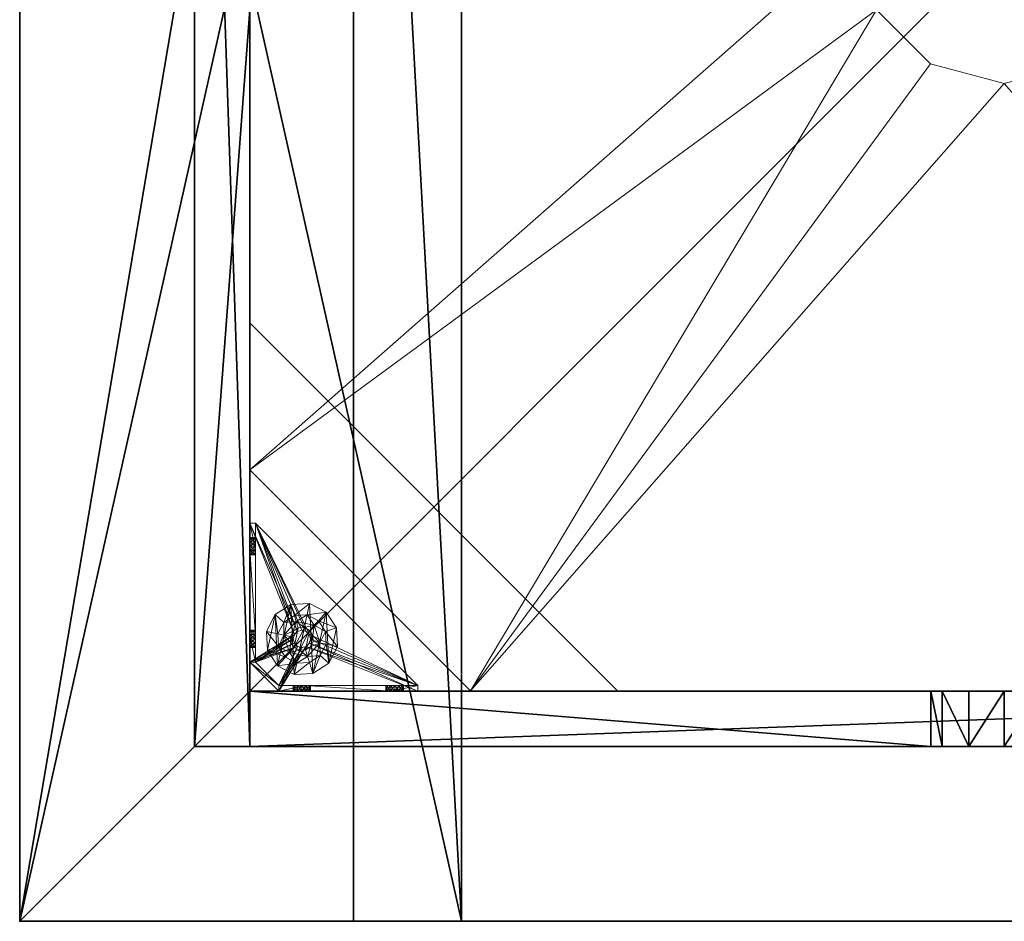
# Model space of a CAD drawing. Extents: x -30 to 210, y 0 to 164.
# Drawn here: x -30 to -17, y 45 to 57 of the extents above; entities that cross this region are included whole.
import ezdxf

# ---------------------------------------------------------------- set-up
doc = ezdxf.new("R2010")
doc.units = 0
doc.header["$LTSCALE"] = 0.3
doc.header["$MEASUREMENT"] = 0
for name, color, linetype in [('A-FURN-ATTRIBUTE-T', 7, 'Continuous'), ('AFURFR-P', 2, 'Continuous'), ('BANC', 5, 'Continuous'), ('COUP-DE-PIED', 1, 'Continuous'), ('DOSSIER', 3, 'Continuous')]:
    doc.layers.add(name, color=color, linetype=linetype)
doc.layers.add('QUINCAILLERIE-NOIR', color=4, linetype='Continuous', lineweight=13)
doc.styles.add('LOGIFLEX - Notes', font='ARIALN.TTF', dxfattribs={"height": 0.09375})

# ---------------------------------------------------------------- blocks, each defined once
blk = doc.blocks.new('3G-SIT-BD')
at = {"layer": 'AFURFR-P'}
for p in [(0, 0, 3.5), (0, 0, 12), (0, 0, 29), (2.375, -2.375, 3.5), (2.375, -2.375, 0.5), (0, -4.533, 29), (0, -6, 12), (0, -6, 18)]:
    blk.add_point(p, dxfattribs=at)
at = {"layer": 'BANC'}
mesh = blk.add_polyface(dxfattribs=at)
corners = [(0, -6, 12), (26.75, -6, 12), (0, 0, 12), (26.75, 0, 12), (0, -6, 18), (26.75, -6, 18), (26.75, 0, 3.5), (26.75, -26.75, 18), (26.75, -26.75, 3.5), (0, -26.75, 18), (0, 0, 3.5), (0, -26.75, 3.5)]
mesh.append_faces([[corners[k] for k in face] for face in [(0, 1, 2, 2), (0, 4, 1, 1), (3, 1, 6, 6), (5, 7, 1, 1), (4, 9, 5, 5), (6, 8, 10, 10), (9, 11, 7, 7), (2, 10, 0, 0), (3, 6, 2, 2)]], dxfattribs={"vtx1": -1, "vtx2": -1})
mesh.append_faces([[corners[k] for k in face] for face in [(7, 8, 1, 1), (8, 6, 1, 1), (10, 11, 0, 0), (11, 9, 0, 0)]], dxfattribs={"vtx1": -1, "vtx2": -1, "vtx3": -1})
mesh.append_faces([[corners[k] for k in face] for face in [(1, 3, 2, 2), (4, 5, 1, 1), (9, 7, 5, 5), (8, 11, 10, 10), (11, 8, 7, 7), (9, 4, 0, 0), (6, 10, 2, 2)]], dxfattribs={"vtx2": -1, "vtx3": -1})
at = {"layer": 'COUP-DE-PIED'}
mesh = blk.add_polyface(dxfattribs=at)
corners = [(3.125, -18.625, 2.752), (3.125, -23.625, 2.752), (3.125, -18.625, 3.5), (23.625, -8.125, 2.752), (23.625, -3.125, 2.752), (23.625, -8.125, 3.5), (8.125, -3.125, 2.752), (3.125, -3.125, 2.752), (8.125, -3.125, 3.5), (3.125, -12.377, 3.5), (2.375, -12.531, 3.027), (3.125, -12.531, 3.027), (2.375, -12.377, 3.5), (3.125, -13.375, 2.562), (2.375, -13.375, 2.562), (3.125, -13.857, 2.686), (2.375, -12.893, 2.686), (3.125, -12.893, 2.686), (2.375, -13.857, 2.686), (3.125, -14.373, 3.5), (3.125, -14.219, 3.027), (2.375, -14.373, 3.5), (2.375, -14.219, 3.027), (12.377, -23.625, 3.5), (12.531, -24.375, 3.027), (12.531, -23.625, 3.027), (12.377, -24.375, 3.5), (13.375, -23.625, 2.562), (13.375, -24.375, 2.562), (13.857, -23.625, 2.686), (12.893, -24.375, 2.686), (12.893, -23.625, 2.686), (13.857, -24.375, 2.686), (14.373, -23.625, 3.5), (14.219, -23.625, 3.027), (14.373, -24.375, 3.5), (14.219, -24.375, 3.027), (24.375, -24.375, 3.5), (24.375, -24.375, 0.5), (2.375, -24.375, 0.5), (2.375, -24.375, 3.5), (2.375, -23.625, 3.5), (24.375, -12.377, 3.5), (23.625, -12.531, 3.027), (24.375, -12.531, 3.027), (23.625, -12.377, 3.5), (24.375, -13.375, 2.562), (23.625, -13.375, 2.562), (24.375, -13.857, 2.686), (23.625, -12.893, 2.686), (24.375, -12.893, 2.686), (23.625, -13.857, 2.686), (24.375, -14.373, 3.5), (24.375, -14.219, 3.027), (23.625, -14.373, 3.5), (23.625, -14.219, 3.027), (23.625, -23.625, 3.5), (23.625, -23.625, 0.5), (23.625, -3.125, 0.5), (23.625, -3.125, 3.5), (12.377, -2.375, 3.5), (12.531, -3.125, 3.027), (12.531, -2.375, 3.027), (12.377, -3.125, 3.5), (13.375, -2.375, 2.562), (13.375, -3.125, 2.562), (13.857, -2.375, 2.686), (12.893, -3.125, 2.686), (12.893, -2.375, 2.686), (13.857, -3.125, 2.686), (14.373, -2.375, 3.5), (14.219, -2.375, 3.027), (14.373, -3.125, 3.5), (14.219, -3.125, 3.027), (24.375, -3.125, 3.5), (24.375, -3.125, 0.5), (2.375, -3.125, 0.5), (2.375, -3.125, 3.5), (2.375, -2.375, 3.5), (24.375, -2.375, 3.5), (24.375, -2.375, 0.5), (2.375, -2.375, 0.5), (24.375, -23.625, 3.5), (24.375, -23.625, 0.5), (2.375, -23.625, 0.5), (3.125, -3.125, 3.5), (3.125, -23.625, 3.5), (3.125, -3.125, 0.5), (3.125, -23.625, 0.5), (3.125, -8.125, 2.752), (3.125, -8.125, 3.5), (18.625, -3.125, 2.752), (18.625, -3.125, 3.5), (8.125, -23.625, 2.752), (8.125, -23.625, 3.5), (23.625, -18.625, 3.5), (23.625, -18.625, 2.752), (23.625, -23.625, 2.752), (18.625, -23.625, 3.5), (18.625, -23.625, 2.752)]
mesh.append_faces([[corners[k] for k in face] for face in [(37, 32, 38, 38), (30, 39, 28, 28), (39, 30, 40, 40), (24, 40, 30, 30), (28, 38, 32, 32), (56, 51, 57, 57), (49, 58, 47, 47), (58, 49, 59, 59), (43, 59, 49, 49), (47, 57, 51, 51), (74, 69, 75, 75), (67, 76, 65, 65), (76, 67, 77, 77), (61, 77, 67, 67), (65, 75, 69, 69), (78, 68, 81, 81), (66, 80, 64, 64), (80, 66, 79, 79), (71, 79, 66, 66), (64, 81, 68, 68), (74, 50, 75, 75), (48, 83, 46, 46), (83, 48, 82, 82), (53, 82, 48, 48), (46, 75, 50, 50), (41, 31, 84, 84), (29, 83, 27, 27), (83, 29, 82, 82), (34, 82, 29, 29), (27, 84, 31, 31), (41, 18, 84, 84), (16, 76, 14, 14), (76, 16, 77, 77), (10, 77, 16, 16), (14, 84, 18, 18), (85, 17, 87, 87), (15, 88, 13, 13), (88, 15, 86, 86), (20, 86, 15, 15), (13, 87, 17, 17)]], dxfattribs={"vtx0": -1, "vtx1": -1, "vtx2": -1})
mesh.append_faces([[corners[k] for k in face] for face in [(9, 10, 11, 11), (21, 20, 22, 22), (15, 22, 20, 20), (11, 16, 17, 17), (23, 24, 25, 25), (35, 34, 36, 36), (29, 36, 34, 34), (25, 30, 31, 31), (42, 43, 44, 44), (54, 53, 55, 55), (48, 55, 53, 53), (44, 49, 50, 50), (60, 61, 62, 62), (72, 71, 73, 73), (66, 73, 71, 71), (62, 67, 68, 68)]], dxfattribs={"vtx0": -1, "vtx2": -1})
mesh.append_faces([[corners[k] for k in face] for face in [(0, 1, 2, 2), (3, 4, 5, 5), (6, 7, 8, 8), (13, 14, 15, 15), (14, 13, 16, 16), (10, 16, 11, 11), (19, 20, 21, 21), (18, 22, 15, 15), (27, 28, 29, 29), (28, 27, 30, 30), (24, 30, 25, 25), (33, 34, 35, 35), (32, 36, 29, 29), (35, 36, 37, 37), (26, 40, 24, 24), (23, 41, 26, 26), (35, 37, 33, 33), (46, 47, 48, 48), (47, 46, 49, 49), (43, 49, 44, 44), (52, 53, 54, 54), (51, 55, 48, 48), (54, 55, 56, 56), (45, 59, 43, 43), (64, 65, 66, 66), (65, 64, 67, 67), (61, 67, 62, 62), (70, 71, 72, 72), (69, 73, 66, 66), (72, 73, 74, 74), (63, 77, 61, 61), (60, 78, 63, 63), (72, 74, 70, 70), (80, 79, 75, 75), (78, 81, 77, 77), (81, 80, 76, 76), (60, 62, 78, 78), (70, 79, 71, 71), (42, 74, 45, 45), (54, 56, 52, 52), (58, 59, 75, 75), (56, 57, 82, 82), (57, 58, 83, 83), (42, 44, 74, 74), (52, 82, 53, 53), (83, 82, 38, 38), (41, 84, 40, 40), (84, 83, 39, 39), (23, 25, 41, 41), (33, 82, 34, 34), (21, 22, 41, 41), (12, 77, 10, 10), (9, 85, 12, 12), (21, 41, 19, 19), (76, 77, 87, 87), (41, 84, 86, 86), (84, 76, 88, 88), (9, 11, 85, 85), (19, 86, 20, 20), (89, 6, 90, 90), (7, 89, 85, 85), (91, 3, 92, 92), (4, 91, 59, 59), (93, 0, 94, 94), (1, 93, 86, 86), (95, 56, 96, 96), (98, 95, 99, 99), (56, 98, 97, 97)]], dxfattribs={"vtx1": -1, "vtx2": -1})
mesh.append_faces([[corners[k] for k in face] for face in [(36, 32, 37, 37), (39, 38, 28, 28), (55, 51, 56, 56), (58, 57, 47, 47), (73, 69, 74, 74), (76, 75, 65, 65), (62, 68, 78, 78), (80, 81, 64, 64), (44, 50, 74, 74), (83, 75, 46, 46), (25, 31, 41, 41), (83, 84, 27, 27), (22, 18, 41, 41), (76, 84, 14, 14), (11, 17, 85, 85), (88, 87, 13, 13)]], dxfattribs={"vtx1": -1, "vtx2": -1, "vtx3": -1})
mesh.append_faces([[corners[k] for k in face] for face in [(85, 90, 8, 8), (89, 7, 6, 6), (59, 92, 5, 5), (91, 4, 3, 3), (86, 94, 2, 2), (93, 1, 0, 0), (97, 99, 96, 96), (98, 56, 95, 95)]], dxfattribs={"vtx2": -1})
mesh.append_faces([[corners[k] for k in face] for face in [(9, 12, 10, 10), (13, 17, 16, 16), (14, 18, 15, 15), (23, 26, 24, 24), (27, 31, 30, 30), (28, 32, 29, 29), (41, 40, 26, 26), (42, 45, 43, 43), (46, 50, 49, 49), (47, 51, 48, 48), (60, 63, 61, 61), (64, 68, 67, 67), (65, 69, 66, 66), (78, 77, 63, 63), (74, 79, 70, 70), (79, 74, 75, 75), (81, 76, 77, 77), (80, 75, 76, 76), (74, 59, 45, 45), (56, 82, 52, 52), (59, 74, 75, 75), (57, 83, 82, 82), (58, 75, 83, 83), (37, 82, 33, 33), (82, 37, 38, 38), (84, 39, 40, 40), (83, 38, 39, 39), (85, 77, 12, 12), (41, 86, 19, 19), (77, 85, 87, 87), (84, 88, 86, 86), (76, 87, 88, 88), (7, 85, 8, 8), (6, 8, 90, 90), (89, 90, 85, 85), (4, 59, 5, 5), (3, 5, 92, 92), (91, 92, 59, 59), (1, 86, 2, 2), (0, 2, 94, 94), (93, 94, 86, 86), (56, 97, 96, 96), (95, 96, 99, 99), (98, 99, 97, 97)]], dxfattribs={"vtx2": -1, "vtx3": -1})
at = {"layer": 'DOSSIER'}
mesh = blk.add_polyface(dxfattribs=at)
corners = [(26.75, -6, 18), (26.75, -4.533, 29), (0, -6, 18), (0, -4.533, 29), (26.75, 0, 29), (0, 0, 29), (26.75, 0, 12), (0, 0, 12), (26.75, -6, 12), (0, -6, 12)]
mesh.append_faces([[corners[k] for k in face] for face in [(0, 6, 1, 1)]], dxfattribs={"vtx0": -1, "vtx1": -1, "vtx2": -1})
mesh.append_faces([[corners[k] for k in face] for face in [(0, 1, 2, 2), (4, 5, 1, 1), (4, 6, 5, 5), (8, 9, 6, 6), (8, 0, 9, 9), (9, 2, 7, 7), (4, 1, 6, 6), (8, 6, 0, 0)]], dxfattribs={"vtx1": -1, "vtx2": -1})
mesh.append_faces([[corners[k] for k in face] for face in [(2, 3, 7, 7)]], dxfattribs={"vtx1": -1, "vtx2": -1, "vtx3": -1})
mesh.append_faces([[corners[k] for k in face] for face in [(1, 3, 2, 2), (5, 3, 1, 1), (6, 7, 5, 5), (9, 7, 6, 6), (0, 2, 9, 9), (3, 5, 7, 7)]], dxfattribs={"vtx2": -1, "vtx3": -1})
at = {"layer": 'QUINCAILLERIE-NOIR'}
mesh = blk.add_polyface(dxfattribs=at)
corners = [(3.125, -3.893, 0.91), (3.125, -3.834, 0.894), (3.125, -3.519, 0.579), (3.125, -3.519, 0.5), (3.125, -3.775, 0.91), (3.125, -3.716, 1.012), (3.125, -3.519, 1.091), (3.125, -3.731, 0.953), (3.125, -3.731, 1.071), (3.125, -3.775, 1.114), (3.204, -3.519, 1.091), (3.204, -3.519, 0.579), (3.204, -3.873, 1.445), (3.204, -3.775, 1.114), (3.204, -3.731, 0.953), (3.204, -3.775, 0.91), (3.204, -3.834, 0.894), (3.204, -3.731, 1.071), (3.204, -3.716, 1.012), (3.731, -3.893, 0.579), (3.716, -3.834, 0.579), (3.873, -3.125, 1.445), (3.519, -3.125, 1.091), (3.519, -3.204, 1.091), (3.519, -3.204, 0.579), (3.731, -3.204, 0.953), (3.775, -3.204, 0.91), (3.716, -3.204, 1.012), (3.731, -3.204, 1.071), (3.775, -3.731, 0.579), (3.834, -3.716, 0.579), (3.519, -3.125, 0.579), (3.731, -3.775, 0.579), (3.519, -3.125, 0.5), (3.731, -3.775, 0.5), (3.716, -3.834, 0.5), (3.834, -3.716, 0.5), (3.775, -3.731, 0.5), (3.775, -3.125, 1.114), (3.731, -3.125, 0.953), (3.731, -3.125, 1.071), (3.716, -3.125, 1.012), (3.775, -3.125, 0.91), (3.834, -3.125, 0.894)]
mesh.append_faces([[corners[k] for k in face] for face in [(5, 6, 7, 7), (12, 13, 10, 10), (10, 14, 11, 11), (15, 11, 14, 14), (24, 25, 23, 23), (31, 11, 24, 24), (21, 38, 22, 22), (22, 39, 31, 31)]], dxfattribs={"vtx0": -1, "vtx1": -1, "vtx2": -1})
mesh.append_faces([[corners[k] for k in face] for face in [(32, 24, 11, 11)]], dxfattribs={"vtx0": -1, "vtx1": -1, "vtx2": -1, "vtx3": -1})
mesh.append_faces([[corners[k] for k in face] for face in [(0, 2, 3, 3), (24, 26, 25, 25), (34, 3, 33, 33), (22, 41, 39, 39)]], dxfattribs={"vtx0": -1, "vtx2": -1, "vtx3": -1})
mesh.append_faces([[corners[k] for k in face] for face in [(6, 10, 2, 2), (2, 11, 31, 31), (2, 31, 3, 3), (23, 22, 24, 24)]], dxfattribs={"vtx1": -1, "vtx2": -1})
mesh.append_faces([[corners[k] for k in face] for face in [(0, 1, 2, 2), (1, 4, 2, 2), (5, 8, 6, 6), (8, 9, 6, 6), (6, 2, 7, 7), (15, 16, 11, 11), (13, 17, 10, 10), (17, 18, 10, 10), (18, 14, 10, 10), (19, 20, 11, 11), (25, 27, 23, 23), (27, 28, 23, 23), (29, 30, 24, 24), (34, 35, 3, 3), (36, 37, 33, 33), (40, 41, 22, 22), (39, 42, 31, 31), (42, 43, 31, 31)]], dxfattribs={"vtx1": -1, "vtx2": -1, "vtx3": -1})
mesh.append_faces([[corners[k] for k in face] for face in [(10, 11, 2, 2), (21, 22, 23, 23), (31, 33, 3, 3), (22, 31, 24, 24)]], dxfattribs={"vtx2": -1, "vtx3": -1})
mesh = blk.add_polyface(dxfattribs=at)
corners = [(11.645, -12.373, 2.752), (11.645, -12.373, 2.627), (12.377, -11.64, 2.752), (11.377, -13.373, 2.627), (13.377, -11.373, 2.752), (13.377, -11.373, 2.627), (14.377, -11.64, 2.752), (12.377, -11.64, 2.627), (15.11, -12.373, 2.752), (15.11, -12.373, 2.627), (15.377, -13.373, 2.752), (14.377, -11.64, 2.627), (15.11, -14.373, 2.752), (15.11, -14.373, 2.627), (14.377, -15.105, 2.752), (15.377, -13.373, 2.627), (13.377, -15.373, 2.752), (13.377, -15.373, 2.627), (12.377, -15.105, 2.752), (14.377, -15.105, 2.627), (11.645, -14.373, 2.752), (11.645, -14.373, 2.627), (11.377, -13.373, 2.752), (12.377, -15.105, 2.627), (3.13, -20.62, 2.627), (6.13, -23.62, 2.627), (20.625, -23.62, 2.627), (23.625, -20.62, 2.627), (23.625, -6.125, 2.752), (23.625, -6.125, 2.627), (20.625, -3.125, 2.752), (20.625, -3.125, 2.627), (6.13, -3.125, 2.627), (6.13, -3.125, 2.752), (3.13, -6.125, 2.627), (20.625, -23.62, 2.752), (23.625, -20.62, 2.752), (6.13, -23.62, 2.752), (3.13, -20.62, 2.752), (3.13, -6.125, 2.752)]
mesh.append_faces([[corners[k] for k in face] for face in [(21, 24, 3, 3), (24, 23, 25, 25), (19, 26, 17, 17), (26, 19, 27, 27), (9, 29, 15, 15), (29, 11, 31, 31), (7, 32, 5, 5), (32, 7, 34, 34), (17, 25, 23, 23), (3, 34, 1, 1), (5, 31, 11, 11), (0, 39, 22, 22), (39, 2, 33, 33), (6, 30, 4, 4), (30, 6, 28, 28), (12, 36, 10, 10), (36, 14, 35, 35), (18, 37, 16, 16), (37, 18, 38, 38), (4, 33, 2, 2), (16, 35, 14, 14), (10, 28, 8, 8)]], dxfattribs={"vtx0": -1, "vtx1": -1, "vtx2": -1})
mesh.append_faces([[corners[k] for k in face] for face in [(27, 13, 15, 15), (38, 20, 22, 22)]], dxfattribs={"vtx0": -1, "vtx2": -1, "vtx3": -1})
mesh.append_faces([[corners[k] for k in face] for face in [(0, 1, 2, 2), (1, 0, 3, 3), (4, 5, 6, 6), (5, 4, 7, 7), (2, 7, 4, 4), (8, 9, 10, 10), (9, 8, 11, 11), (6, 11, 8, 8), (12, 13, 14, 14), (13, 12, 15, 15), (10, 15, 12, 12), (16, 17, 18, 18), (17, 16, 19, 19), (14, 19, 16, 16), (20, 21, 22, 22), (21, 20, 23, 23), (18, 23, 20, 20), (22, 3, 0, 0), (28, 29, 30, 30), (31, 32, 30, 30), (35, 26, 36, 36), (35, 37, 26, 26), (38, 24, 37, 37), (33, 32, 39, 39), (28, 36, 29, 29), (38, 39, 24, 24)]], dxfattribs={"vtx1": -1, "vtx2": -1})
mesh.append_faces([[corners[k] for k in face] for face in [(21, 23, 24, 24), (19, 13, 27, 27), (9, 11, 29, 29), (7, 1, 34, 34), (29, 27, 15, 15), (26, 25, 17, 17), (24, 34, 3, 3), (32, 31, 5, 5), (0, 2, 39, 39), (6, 8, 28, 28), (12, 14, 36, 36), (18, 20, 38, 38), (30, 33, 4, 4), (39, 38, 22, 22), (37, 35, 16, 16), (36, 28, 10, 10)]], dxfattribs={"vtx1": -1, "vtx2": -1, "vtx3": -1})
mesh.append_faces([[corners[k] for k in face] for face in [(1, 7, 2, 2), (5, 11, 6, 6), (9, 15, 10, 10), (13, 19, 14, 14), (17, 23, 18, 18), (21, 3, 22, 22), (29, 31, 30, 30), (32, 33, 30, 30), (26, 27, 36, 36), (37, 25, 26, 26), (24, 25, 37, 37), (32, 34, 39, 39), (36, 27, 29, 29), (39, 34, 24, 24)]], dxfattribs={"vtx2": -1, "vtx3": -1})
mesh = blk.add_polyface(dxfattribs=at)
corners = [(3.731, -3.775, 0.579), (3.731, -3.775, 0.5), (3.775, -3.731, 0.579), (3.716, -3.834, 0.5), (3.834, -3.716, 0.579), (3.834, -3.716, 0.5), (3.893, -3.731, 0.579), (3.775, -3.731, 0.5), (3.936, -3.775, 0.579), (3.936, -3.775, 0.5), (3.952, -3.834, 0.579), (3.893, -3.731, 0.5), (3.936, -3.893, 0.579), (3.936, -3.893, 0.5), (3.893, -3.936, 0.579), (3.952, -3.834, 0.5), (3.834, -3.952, 0.579), (3.834, -3.952, 0.5), (3.775, -3.936, 0.579), (3.893, -3.936, 0.5), (3.731, -3.893, 0.579), (3.731, -3.893, 0.5), (3.716, -3.834, 0.579), (3.775, -3.936, 0.5), (3.936, -3.204, 0.953), (4.991, -3.204, 0.874), (3.952, -3.204, 1.012), (3.519, -3.204, 1.091), (3.775, -3.204, 1.114), (3.873, -3.204, 1.445), (5.034, -3.204, 0.713), (4.991, -3.204, 0.756), (3.519, -3.204, 0.579), (3.893, -3.204, 0.91), (3.834, -3.204, 0.894), (3.775, -3.204, 0.91), (3.204, -5.408, 0.579), (5.408, -3.204, 0.579), (3.519, -3.125, 0.5), (5.408, -3.125, 0.5), (5.408, -3.204, 0.5), (3.204, -5.408, 0.5)]
mesh.append_faces([[corners[k] for k in face] for face in [(24, 25, 26, 26), (27, 28, 29, 29), (2, 32, 0, 0), (16, 36, 14, 14), (1, 38, 7, 7), (5, 38, 11, 11), (19, 41, 17, 17)]], dxfattribs={"vtx0": -1, "vtx1": -1, "vtx2": -1})
mesh.append_faces([[corners[k] for k in face] for face in [(32, 31, 33, 33)]], dxfattribs={"vtx0": -1, "vtx1": -1, "vtx2": -1, "vtx3": -1})
mesh.append_faces([[corners[k] for k in face] for face in [(32, 33, 34, 34), (32, 34, 35, 35)]], dxfattribs={"vtx0": -1, "vtx2": -1, "vtx3": -1})
mesh.append_faces([[corners[k] for k in face] for face in [(0, 1, 2, 2), (1, 0, 3, 3), (4, 5, 6, 6), (5, 4, 7, 7), (2, 7, 4, 4), (8, 9, 10, 10), (9, 8, 11, 11), (6, 11, 8, 8), (12, 13, 14, 14), (13, 12, 15, 15), (10, 15, 12, 12), (16, 17, 18, 18), (17, 16, 19, 19), (14, 19, 16, 16), (20, 21, 22, 22), (21, 20, 23, 23), (18, 23, 20, 20), (22, 3, 0, 0)]], dxfattribs={"vtx1": -1, "vtx2": -1})
mesh.append_faces([[corners[k] for k in face] for face in [(30, 31, 32, 32), (4, 6, 32, 32), (36, 37, 14, 14), (38, 39, 11, 11), (40, 41, 19, 19)]], dxfattribs={"vtx1": -1, "vtx2": -1, "vtx3": -1})
mesh.append_faces([[corners[k] for k in face] for face in [(1, 7, 2, 2), (5, 11, 6, 6), (9, 15, 10, 10), (13, 19, 14, 14), (17, 23, 18, 18), (21, 3, 22, 22)]], dxfattribs={"vtx2": -1, "vtx3": -1})
mesh = blk.add_polyface(dxfattribs=at)
corners = [(4.991, -3.204, 0.874), (3.936, -3.204, 0.953), (4.975, -3.204, 0.815), (5.408, -3.204, 0.579), (5.094, -3.204, 0.697), (3.519, -3.204, 0.579), (5.408, -3.204, 1.091), (5.212, -3.204, 0.815), (5.054, -3.204, 1.445), (5.094, -3.204, 0.933), (3.873, -3.204, 1.445), (3.893, -3.204, 1.114), (5.034, -3.204, 0.917), (5.153, -3.204, 0.917), (5.196, -3.204, 0.874), (5.196, -3.204, 0.756), (5.153, -3.204, 0.713), (5.034, -3.204, 0.713), (3.936, -3.204, 1.071), (3.893, -3.204, 0.91), (3.952, -3.204, 1.012), (4.991, -3.204, 0.756), (5.408, -3.125, 1.091), (5.408, -3.204, 0.5), (5.408, -3.125, 0.5), (3.893, -3.731, 0.579), (3.936, -3.775, 0.579), (3.952, -3.834, 0.579), (3.936, -3.893, 0.579), (3.893, -3.936, 0.579), (3.204, -5.408, 0.579), (3.204, -5.408, 0.5), (4.991, -3.125, 0.756), (5.094, -3.125, 0.697), (5.196, -3.125, 0.756), (5.196, -3.125, 0.874), (5.094, -3.125, 0.933), (4.991, -3.125, 0.874), (5.034, -3.125, 0.917), (3.936, -3.893, 0.5), (3.893, -3.936, 0.5), (3.952, -3.834, 0.5), (3.936, -3.775, 0.5), (3.893, -3.731, 0.5)]
mesh.append_faces([[corners[k] for k in face] for face in [(0, 1, 2, 2), (3, 4, 5, 5), (6, 7, 3, 3), (8, 9, 6, 6), (10, 11, 8, 8), (9, 8, 12, 12), (2, 19, 21, 21), (5, 25, 3, 3), (39, 23, 40, 40), (23, 42, 24, 24), (43, 24, 42, 42)]], dxfattribs={"vtx0": -1, "vtx1": -1, "vtx2": -1})
mesh.append_faces([[corners[k] for k in face] for face in [(8, 18, 12, 12)]], dxfattribs={"vtx0": -1, "vtx1": -1, "vtx2": -1, "vtx3": -1})
mesh.append_faces([[corners[k] for k in face] for face in [(3, 28, 29, 29)]], dxfattribs={"vtx0": -1, "vtx2": -1, "vtx3": -1})
mesh.append_faces([[corners[k] for k in face] for face in [(6, 22, 8, 8), (23, 24, 3, 3), (3, 30, 23, 23), (21, 32, 2, 2), (4, 33, 17, 17), (15, 34, 16, 16), (14, 35, 7, 7), (9, 36, 13, 13), (0, 37, 12, 12), (12, 38, 9, 9)]], dxfattribs={"vtx1": -1, "vtx2": -1})
mesh.append_faces([[corners[k] for k in face] for face in [(9, 13, 6, 6), (13, 14, 6, 6), (14, 7, 6, 6), (7, 15, 3, 3), (15, 16, 3, 3), (16, 4, 3, 3), (4, 17, 5, 5), (11, 18, 8, 8), (1, 19, 2, 2), (0, 12, 20, 20), (25, 26, 3, 3), (26, 27, 3, 3), (27, 28, 3, 3), (39, 41, 23, 23), (41, 42, 23, 23)]], dxfattribs={"vtx1": -1, "vtx2": -1, "vtx3": -1})
mesh.append_faces([[corners[k] for k in face] for face in [(30, 31, 23, 23)]], dxfattribs={"vtx2": -1, "vtx3": -1})
mesh = blk.add_polyface(dxfattribs=at)
corners = [(3.873, -3.204, 1.445), (3.873, -3.125, 1.445), (3.519, -3.204, 1.091), (3.775, -3.204, 1.114), (3.834, -3.204, 1.13), (3.893, -3.204, 1.114), (3.952, -3.204, 1.012), (5.034, -3.204, 0.917), (3.936, -3.204, 1.071), (3.731, -3.204, 1.071), (3.731, -3.204, 0.953), (3.731, -3.125, 0.953), (3.716, -3.204, 1.012), (3.775, -3.125, 0.91), (3.834, -3.204, 0.894), (3.834, -3.125, 0.894), (3.775, -3.204, 0.91), (3.893, -3.125, 0.91), (3.936, -3.204, 0.953), (3.936, -3.125, 0.953), (3.893, -3.204, 0.91), (3.952, -3.125, 1.012), (3.936, -3.125, 1.071), (3.893, -3.125, 1.114), (3.834, -3.125, 1.13), (3.775, -3.125, 1.114), (3.731, -3.125, 1.071), (3.716, -3.125, 1.012), (5.054, -3.125, 1.445), (3.519, -3.125, 1.091), (3.519, -3.125, 0.579), (4.975, -3.125, 0.815), (5.034, -3.125, 0.917), (4.991, -3.125, 0.756), (4.991, -3.125, 0.874)]
mesh.append_faces([[corners[k] for k in face] for face in [(6, 7, 8, 8), (3, 2, 9, 9), (28, 23, 1, 1), (26, 29, 25, 25), (19, 31, 17, 17), (22, 32, 21, 21), (21, 34, 19, 19), (23, 28, 22, 22)]], dxfattribs={"vtx0": -1, "vtx1": -1, "vtx2": -1})
mesh.append_faces([[corners[k] for k in face] for face in [(17, 33, 30, 30)]], dxfattribs={"vtx0": -1, "vtx1": -1, "vtx2": -1, "vtx3": -1})
mesh.append_faces([[corners[k] for k in face] for face in [(0, 1, 2, 2), (10, 11, 12, 12), (11, 10, 13, 13), (14, 15, 16, 16), (15, 14, 17, 17), (18, 19, 20, 20), (19, 18, 21, 21), (8, 22, 6, 6), (22, 8, 23, 23), (4, 24, 5, 5), (24, 4, 25, 25), (9, 26, 3, 3), (26, 9, 27, 27), (3, 25, 4, 4), (5, 23, 8, 8), (6, 21, 18, 18), (20, 17, 14, 14), (16, 13, 10, 10), (12, 27, 9, 9)]], dxfattribs={"vtx1": -1, "vtx2": -1})
mesh.append_faces([[corners[k] for k in face] for face in [(3, 4, 0, 0), (4, 5, 0, 0), (15, 17, 30, 30), (23, 24, 1, 1), (24, 25, 1, 1)]], dxfattribs={"vtx1": -1, "vtx2": -1, "vtx3": -1})
mesh.append_faces([[corners[k] for k in face] for face in [(26, 25, 3, 3), (24, 23, 5, 5), (22, 21, 6, 6), (19, 17, 20, 20), (15, 13, 16, 16), (11, 27, 12, 12)]], dxfattribs={"vtx2": -1, "vtx3": -1})
mesh = blk.add_polyface(dxfattribs=at)
corners = [(3.873, -3.125, 1.445), (3.873, -3.204, 1.445), (5.054, -3.125, 1.445), (5.054, -3.204, 1.445), (5.408, -3.125, 1.091), (5.408, -3.204, 1.091), (5.408, -3.204, 0.579), (5.408, -3.125, 0.5), (4.991, -3.125, 0.756), (4.991, -3.204, 0.756), (5.034, -3.125, 0.713), (5.094, -3.125, 0.697), (5.094, -3.204, 0.697), (5.153, -3.125, 0.713), (5.196, -3.125, 0.756), (5.196, -3.204, 0.756), (5.212, -3.125, 0.815), (5.196, -3.125, 0.874), (5.196, -3.204, 0.874), (5.153, -3.125, 0.917), (5.094, -3.125, 0.933), (5.094, -3.204, 0.933), (5.034, -3.125, 0.917), (4.991, -3.125, 0.874), (4.991, -3.204, 0.874), (4.975, -3.125, 0.815), (5.034, -3.204, 0.917), (5.153, -3.204, 0.917), (5.212, -3.204, 0.815), (5.153, -3.204, 0.713), (5.034, -3.204, 0.713), (4.975, -3.204, 0.815), (3.519, -3.125, 0.5), (3.519, -3.125, 0.579), (3.936, -3.125, 0.953), (3.936, -3.125, 1.071), (3.893, -3.125, 0.91), (3.952, -3.125, 1.012)]
mesh.append_faces([[corners[k] for k in face] for face in [(4, 20, 2, 2), (7, 16, 4, 4), (32, 10, 7, 7), (25, 34, 23, 23), (22, 2, 20, 20), (10, 33, 8, 8)]], dxfattribs={"vtx0": -1, "vtx1": -1, "vtx2": -1})
mesh.append_faces([[corners[k] for k in face] for face in [(22, 35, 2, 2)]], dxfattribs={"vtx0": -1, "vtx1": -1, "vtx2": -1, "vtx3": -1})
mesh.append_faces([[corners[k] for k in face] for face in [(0, 1, 2, 2), (5, 6, 4, 4), (8, 9, 10, 10), (11, 12, 13, 13), (14, 15, 16, 16), (17, 18, 19, 19), (20, 21, 22, 22), (23, 24, 25, 25), (27, 19, 18, 18), (28, 16, 15, 15), (29, 13, 12, 12), (30, 10, 9, 9), (31, 25, 24, 24)]], dxfattribs={"vtx1": -1, "vtx2": -1})
mesh.append_faces([[corners[k] for k in face] for face in [(7, 4, 6, 6), (32, 33, 10, 10), (25, 8, 36, 36), (10, 11, 7, 7), (11, 13, 7, 7), (13, 14, 7, 7), (14, 16, 7, 7), (16, 17, 4, 4), (17, 19, 4, 4), (19, 20, 4, 4), (22, 23, 37, 37)]], dxfattribs={"vtx1": -1, "vtx2": -1, "vtx3": -1})
mesh.append_faces([[corners[k] for k in face] for face in [(1, 3, 2, 2), (4, 2, 3, 3), (23, 22, 26, 26), (20, 19, 27, 27), (17, 16, 28, 28), (14, 13, 29, 29), (11, 10, 30, 30), (8, 25, 31, 31)]], dxfattribs={"vtx2": -1, "vtx3": -1})
mesh = blk.add_polyface(dxfattribs=at)
corners = [(3.882, -3.984, 1.969), (3.882, -3.984, 0.63), (3.95, -3.939, 1.969), (3.8, -3.988, 0.63), (3.988, -3.867, 1.969), (3.988, -3.867, 0.63), (3.984, -3.785, 1.969), (3.95, -3.939, 0.63), (3.939, -3.717, 1.969), (3.939, -3.717, 0.63), (3.867, -3.68, 1.969), (3.984, -3.785, 0.63), (3.785, -3.684, 1.969), (3.785, -3.684, 0.63), (3.717, -3.728, 1.969), (3.867, -3.68, 0.63), (3.68, -3.8, 1.969), (3.68, -3.8, 0.63), (3.684, -3.882, 1.969), (3.717, -3.728, 0.63), (3.728, -3.95, 1.969), (3.728, -3.95, 0.63), (3.8, -3.988, 1.969), (3.684, -3.882, 0.63), (4.019, -4.002, 0.63), (3.781, -4.078, 0.63), (4.019, -4.002, 0.394), (3.781, -4.078, 0.394), (3.596, -3.91, 0.63), (3.596, -3.91, 0.394), (3.648, -3.666, 0.63), (3.648, -3.666, 0.394), (3.886, -3.589, 0.63), (3.886, -3.589, 0.394), (4.072, -3.757, 0.63), (4.072, -3.757, 0.394), (3.503, -4.198, 0.118), (3.609, -4.082, 0.394), (3.365, -3.984, 0.118), (3.763, -4.161, 0.394), (3.353, -3.73, 0.118), (3.507, -3.763, 0.394), (3.469, -3.503, 0.118), (3.515, -3.936, 0.394), (3.683, -3.365, 0.118), (3.731, -3.515, 0.394), (3.937, -3.353, 0.118), (3.586, -3.609, 0.394), (4.164, -3.469, 0.118), (4.058, -3.586, 0.394), (4.302, -3.683, 0.118), (3.904, -3.507, 0.394), (4.315, -3.937, 0.118), (4.161, -3.904, 0.394), (4.198, -4.164, 0.118), (4.152, -3.731, 0.394), (3.984, -4.302, 0.118), (3.936, -4.152, 0.394), (3.73, -4.315, 0.118), (4.082, -4.058, 0.394), (3.984, -4.302), (3.73, -4.315), (4.315, -3.937), (4.198, -4.164), (4.164, -3.469), (4.302, -3.683), (3.683, -3.365), (3.937, -3.353), (3.353, -3.73), (3.469, -3.503), (3.503, -4.198), (3.365, -3.984)]
mesh.append_faces([[corners[k] for k in face] for face in [(20, 0, 18, 18), (4, 16, 2, 2), (16, 4, 14, 14), (8, 12, 6, 6), (6, 14, 4, 4), (2, 18, 0, 0), (1, 24, 7, 7), (23, 28, 21, 21), (28, 17, 30, 30), (15, 32, 13, 13), (32, 9, 34, 34), (7, 24, 5, 5), (5, 34, 11, 11), (27, 57, 26, 26), (29, 37, 27, 27), (31, 41, 29, 29), (33, 45, 31, 31), (35, 49, 33, 33), (26, 53, 35, 35), (60, 70, 63, 63), (68, 62, 71, 71), (62, 68, 65, 65), (66, 64, 69, 69), (69, 65, 68, 68), (71, 63, 70, 70)]], dxfattribs={"vtx0": -1, "vtx1": -1, "vtx2": -1})
mesh.append_faces([[corners[k] for k in face] for face in [(1, 25, 24, 24), (25, 3, 21, 21), (30, 19, 13, 13), (27, 39, 57, 57)]], dxfattribs={"vtx0": -1, "vtx2": -1, "vtx3": -1})
mesh.append_faces([[corners[k] for k in face] for face in [(0, 1, 2, 2), (1, 0, 3, 3), (4, 5, 6, 6), (5, 4, 7, 7), (2, 7, 4, 4), (8, 9, 10, 10), (9, 8, 11, 11), (6, 11, 8, 8), (12, 13, 14, 14), (13, 12, 15, 15), (10, 15, 12, 12), (16, 17, 18, 18), (17, 16, 19, 19), (14, 19, 16, 16), (20, 21, 22, 22), (21, 20, 23, 23), (18, 23, 20, 20), (22, 3, 0, 0), (22, 0, 20, 20), (24, 25, 26, 26), (25, 28, 27, 27), (28, 30, 29, 29), (30, 32, 31, 31), (32, 34, 33, 33), (34, 24, 35, 35), (36, 37, 38, 38), (37, 36, 39, 39), (40, 41, 42, 42), (41, 40, 43, 43), (38, 43, 40, 40), (44, 45, 46, 46), (45, 44, 47, 47), (42, 47, 44, 44), (48, 49, 50, 50), (49, 48, 51, 51), (46, 51, 48, 48), (52, 53, 54, 54), (53, 52, 55, 55), (50, 55, 52, 52), (56, 57, 58, 58), (57, 56, 59, 59), (54, 59, 56, 56), (58, 39, 36, 36), (60, 56, 61, 61), (56, 60, 54, 54), (62, 52, 63, 63), (52, 62, 50, 50), (64, 48, 65, 65), (48, 64, 46, 46), (66, 44, 67, 67), (44, 66, 42, 42), (68, 40, 69, 69), (40, 68, 38, 38), (70, 36, 71, 71), (36, 70, 58, 58), (71, 38, 68, 68), (69, 42, 66, 66), (67, 46, 64, 64), (65, 50, 62, 62), (63, 54, 60, 60), (61, 58, 70, 70), (61, 70, 60, 60)]], dxfattribs={"vtx1": -1, "vtx2": -1})
mesh.append_faces([[corners[k] for k in face] for face in [(12, 14, 6, 6), (16, 18, 2, 2), (1, 3, 25, 25), (23, 17, 28, 28), (17, 19, 30, 30), (15, 9, 32, 32), (9, 11, 34, 34), (24, 34, 5, 5), (32, 30, 13, 13), (28, 25, 21, 21), (37, 39, 27, 27), (57, 59, 26, 26), (59, 53, 26, 26), (53, 55, 35, 35), (55, 49, 35, 35), (49, 51, 33, 33), (51, 45, 33, 33), (45, 47, 31, 31), (47, 41, 31, 31), (41, 43, 29, 29), (43, 37, 29, 29), (64, 65, 69, 69), (62, 63, 71, 71)]], dxfattribs={"vtx1": -1, "vtx2": -1, "vtx3": -1})
mesh.append_faces([[corners[k] for k in face] for face in [(1, 7, 2, 2), (5, 11, 6, 6), (9, 15, 10, 10), (13, 19, 14, 14), (17, 23, 18, 18), (21, 3, 22, 22), (8, 10, 12, 12), (25, 27, 26, 26), (28, 29, 27, 27), (30, 31, 29, 29), (32, 33, 31, 31), (34, 35, 33, 33), (24, 26, 35, 35), (37, 43, 38, 38), (41, 47, 42, 42), (45, 51, 46, 46), (49, 55, 50, 50), (53, 59, 54, 54), (57, 39, 58, 58), (36, 38, 71, 71), (40, 42, 69, 69), (44, 46, 67, 67), (48, 50, 65, 65), (52, 54, 63, 63), (56, 58, 61, 61), (66, 67, 64, 64)]], dxfattribs={"vtx2": -1, "vtx3": -1})
mesh = blk.add_polyface(dxfattribs=at)
corners = [(3.125, -3.893, 0.91), (3.125, -3.519, 0.5), (3.125, -4.991, 0.756), (3.125, -3.936, 0.953), (3.125, -5.034, 0.713), (3.125, -3.952, 1.012), (3.125, -4.991, 0.874), (3.125, -3.936, 1.071), (3.125, -4.975, 0.815), (3.125, -5.034, 0.917), (3.125, -5.054, 1.445), (3.204, -5.054, 1.445), (3.204, -3.873, 1.445), (3.125, -3.873, 1.445), (3.125, -5.408, 0.5), (3.125, -5.094, 0.933), (3.204, -5.034, 0.713), (3.204, -4.975, 0.815), (3.204, -4.991, 0.756), (3.204, -5.034, 0.917), (3.204, -4.991, 0.874), (3.204, -3.519, 0.579), (3.204, -5.094, 0.697), (3.204, -5.408, 0.579), (3.204, -3.952, 1.012), (3.204, -3.936, 0.953), (3.204, -3.893, 0.91), (3.204, -3.936, 1.071), (3.204, -3.893, 1.114), (3.731, -3.893, 0.579), (3.775, -3.936, 0.579), (3.834, -3.952, 0.579), (3.775, -3.936, 0.5), (3.731, -3.893, 0.5), (3.204, -5.408, 0.5), (3.834, -3.952, 0.5)]
mesh.append_faces([[corners[k] for k in face] for face in [(0, 2, 3, 3), (2, 1, 4, 4), (5, 6, 7, 7), (6, 5, 8, 8), (3, 8, 5, 5), (15, 10, 9, 9), (21, 22, 23, 23), (20, 24, 19, 19), (24, 20, 25, 25), (18, 26, 17, 17), (17, 25, 20, 20), (28, 11, 27, 27), (29, 23, 30, 30), (32, 14, 33, 33), (14, 32, 34, 34)]], dxfattribs={"vtx0": -1, "vtx1": -1, "vtx2": -1})
mesh.append_faces([[corners[k] for k in face] for face in [(0, 1, 2, 2), (7, 9, 10, 10), (19, 27, 11, 11)]], dxfattribs={"vtx0": -1, "vtx1": -1, "vtx2": -1, "vtx3": -1})
mesh.append_faces([[corners[k] for k in face] for face in [(7, 10, 13, 13), (21, 16, 22, 22), (29, 21, 23, 23)]], dxfattribs={"vtx0": -1, "vtx2": -1, "vtx3": -1})
mesh.append_faces([[corners[k] for k in face] for face in [(4, 16, 2, 2), (17, 8, 18, 18), (8, 17, 6, 6), (19, 9, 20, 20), (20, 6, 17, 17), (18, 2, 16, 16)]], dxfattribs={"vtx1": -1, "vtx2": -1})
mesh.append_faces([[corners[k] for k in face] for face in [(2, 8, 3, 3), (6, 9, 7, 7), (1, 14, 4, 4), (18, 16, 21, 21), (26, 25, 17, 17), (24, 27, 19, 19), (31, 30, 23, 23), (32, 35, 34, 34), (14, 1, 33, 33)]], dxfattribs={"vtx1": -1, "vtx2": -1, "vtx3": -1})
mesh.append_faces([[corners[k] for k in face] for face in [(10, 11, 12, 12), (9, 6, 20, 20), (8, 2, 18, 18)]], dxfattribs={"vtx2": -1, "vtx3": -1})
mesh = blk.add_polyface(dxfattribs=at)
corners = [(3.204, -3.519, 1.091), (3.125, -3.519, 1.091), (3.204, -3.873, 1.445), (3.125, -3.873, 1.445), (3.125, -5.054, 1.445), (3.125, -3.775, 1.114), (3.125, -3.834, 1.13), (3.125, -3.893, 1.114), (3.125, -3.936, 1.071), (3.125, -3.731, 0.953), (3.125, -3.519, 0.579), (3.125, -3.775, 0.91), (3.204, -3.775, 0.91), (3.204, -3.834, 0.894), (3.204, -3.716, 1.012), (3.125, -3.716, 1.012), (3.204, -3.731, 0.953), (3.125, -3.731, 1.071), (3.204, -3.775, 1.114), (3.204, -3.731, 1.071), (3.204, -3.893, 1.114), (3.204, -3.834, 1.13), (3.204, -3.952, 1.012), (3.125, -3.952, 1.012), (3.204, -3.936, 1.071), (3.125, -3.936, 0.953), (3.204, -3.893, 0.91), (3.125, -3.893, 0.91), (3.204, -3.936, 0.953), (3.125, -3.834, 0.894), (3.204, -5.054, 1.445), (3.204, -4.991, 0.756), (3.204, -3.519, 0.579), (3.731, -3.775, 0.579), (3.716, -3.834, 0.579), (3.125, -3.519, 0.5), (3.716, -3.834, 0.5), (3.731, -3.893, 0.5)]
mesh.append_faces([[corners[k] for k in face] for face in [(1, 5, 3, 3), (8, 3, 7, 7), (9, 10, 11, 11), (30, 20, 2, 2), (26, 32, 13, 13), (33, 32, 34, 34)]], dxfattribs={"vtx0": -1, "vtx1": -1, "vtx2": -1})
mesh.append_faces([[corners[k] for k in face] for face in [(26, 31, 32, 32)]], dxfattribs={"vtx0": -1, "vtx1": -1, "vtx2": -1, "vtx3": -1})
mesh.append_faces([[corners[k] for k in face] for face in [(35, 36, 37, 37)]], dxfattribs={"vtx0": -1, "vtx2": -1, "vtx3": -1})
mesh.append_faces([[corners[k] for k in face] for face in [(0, 1, 2, 2), (3, 4, 2, 2), (12, 11, 13, 13), (11, 12, 9, 9), (14, 15, 16, 16), (15, 14, 17, 17), (18, 5, 19, 19), (5, 18, 6, 6), (20, 7, 21, 21), (7, 20, 8, 8), (22, 23, 24, 24), (23, 22, 25, 25), (26, 27, 28, 28), (27, 26, 29, 29), (28, 25, 22, 22), (24, 8, 20, 20), (21, 6, 18, 18), (19, 17, 14, 14), (16, 9, 12, 12), (13, 29, 26, 26)]], dxfattribs={"vtx1": -1, "vtx2": -1})
mesh.append_faces([[corners[k] for k in face] for face in [(5, 6, 3, 3), (6, 7, 3, 3), (20, 21, 2, 2), (21, 18, 2, 2)]], dxfattribs={"vtx1": -1, "vtx2": -1, "vtx3": -1})
mesh.append_faces([[corners[k] for k in face] for face in [(1, 3, 2, 2), (27, 25, 28, 28), (23, 8, 24, 24), (7, 6, 21, 21), (5, 17, 19, 19), (15, 9, 16, 16), (11, 29, 13, 13)]], dxfattribs={"vtx2": -1, "vtx3": -1})
mesh = blk.add_polyface(dxfattribs=at)
corners = [(3.125, -5.153, 0.917), (3.125, -5.408, 1.091), (3.125, -5.094, 0.933), (3.125, -5.196, 0.874), (3.125, -5.212, 0.815), (3.125, -5.153, 0.713), (3.125, -5.094, 0.697), (3.125, -5.408, 0.5), (3.125, -5.196, 0.756), (3.125, -5.054, 1.445), (3.125, -5.034, 0.713), (3.204, -5.054, 1.445), (3.204, -5.408, 1.091), (3.204, -5.034, 0.713), (3.204, -5.094, 0.697), (3.125, -5.034, 0.917), (3.204, -5.034, 0.917), (3.204, -5.153, 0.917), (3.204, -5.094, 0.933), (3.204, -5.212, 0.815), (3.204, -5.196, 0.874), (3.204, -5.153, 0.713), (3.204, -5.196, 0.756), (3.204, -5.408, 0.579), (3.204, -5.408, 0.5)]
mesh.append_faces([[corners[k] for k in face] for face in [(0, 1, 2, 2), (5, 7, 8, 8), (1, 4, 7, 7), (12, 18, 11, 11), (23, 19, 12, 12)]], dxfattribs={"vtx0": -1, "vtx1": -1, "vtx2": -1})
mesh.append_faces([[corners[k] for k in face] for face in [(7, 6, 10, 10)]], dxfattribs={"vtx0": -1, "vtx2": -1, "vtx3": -1})
mesh.append_faces([[corners[k] for k in face] for face in [(11, 9, 12, 12), (13, 10, 14, 14), (15, 16, 2, 2), (17, 0, 18, 18), (0, 17, 3, 3), (19, 4, 20, 20), (4, 19, 8, 8), (21, 5, 22, 22), (5, 21, 6, 6), (22, 8, 19, 19), (20, 3, 17, 17), (18, 2, 16, 16), (14, 6, 21, 21), (12, 1, 23, 23)]], dxfattribs={"vtx1": -1, "vtx2": -1})
mesh.append_faces([[corners[k] for k in face] for face in [(0, 3, 1, 1), (3, 4, 1, 1), (5, 6, 7, 7), (4, 8, 7, 7), (1, 9, 2, 2), (14, 21, 23, 23), (21, 22, 23, 23), (22, 19, 23, 23), (19, 20, 12, 12), (20, 17, 12, 12), (17, 18, 12, 12), (18, 16, 11, 11), (1, 7, 23, 23)]], dxfattribs={"vtx1": -1, "vtx2": -1, "vtx3": -1})
mesh.append_faces([[corners[k] for k in face] for face in [(9, 1, 12, 12), (5, 8, 22, 22), (4, 3, 20, 20), (0, 2, 18, 18), (10, 6, 14, 14), (7, 24, 23, 23)]], dxfattribs={"vtx2": -1, "vtx3": -1})
blk = doc.blocks.new('3_SITBD_____XI_____XO_____BACK_____MEDIUMBACK_____CONNECTION_____No')
blk.add_blockref('3G-SIT-BD', (0, 0))
at = {"layer": 'A-FURN-ATTRIBUTE-T', "style": 'LOGIFLEX - Notes'}
blk.add_attdef('CAPTG', (0, 1), '', height=2.5, dxfattribs=at)
at = {"layer": 'A-FURN-ATTRIBUTE-T', "style": 'LOGIFLEX - Notes', "flags": 1}
for tag, p in [('CAPPN', (0, 0)), ('CAPMG', (0, 0, 1046995641.215)), ('CAPMC', (0, 0)), ('CAPQT', (0, 0)), ('CAPDH', (0, 0))]:
    blk.add_attdef(tag, p, '', height=0.001, dxfattribs=at)

msp = doc.modelspace()

# ---------------------------------------------------------------- block references
at = {"rotation": 90}
msp.add_blockref('3_SITBD_____XI_____XO_____BACK_____MEDIUMBACK_____CONNECTION_____No', (-30, 45.25), dxfattribs=at)

doc.saveas('drawing.dxf')
